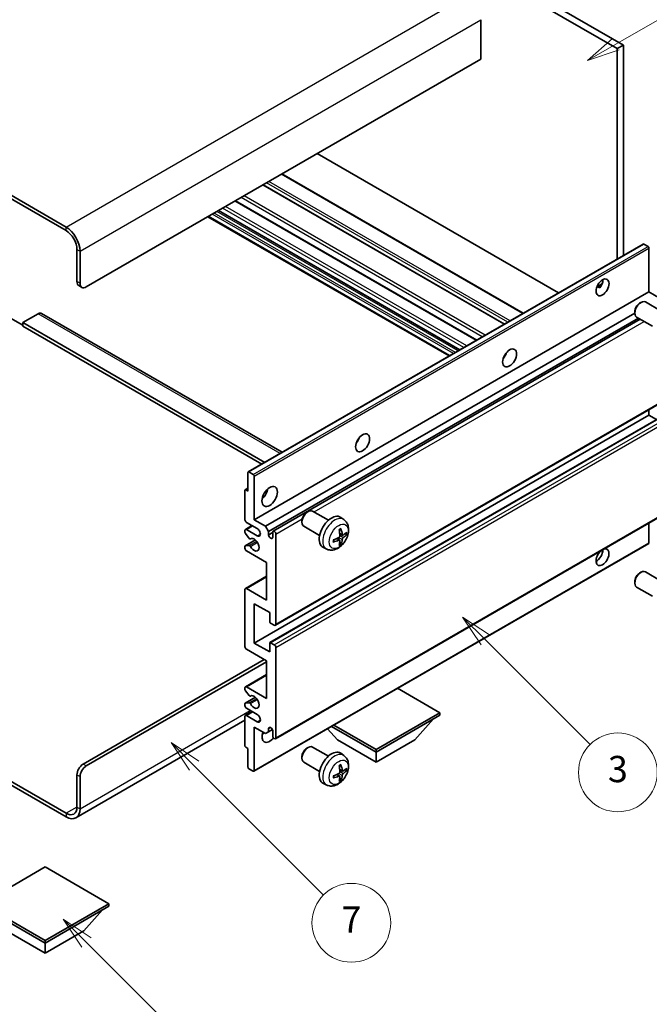
# Model space of a CAD drawing. Units: millimetres. Extents: x 1 to 10824, y 9 to 1414.
# Drawn here: x 258 to 401, y 454 to 678 of the extents above; entities that cross this region are included whole.
import ezdxf

# ---------------------------------------------------------------- set-up
doc = ezdxf.new("R2010")
doc.units = ezdxf.units.MM
for name, color, linetype, lineweight in [('Dimension (ISO)', 7, 'Continuous', 18), ('Symbol (TK)', 100, 'Continuous', 18), ('Visible (ISO)', 7, 'Continuous', 35), ('Visible Narrow (ISO)', 7, 'Continuous', 25)]:
    doc.layers.add(name, color=color, linetype=linetype, lineweight=lineweight)
doc.styles.add('Note Text (TK)', font='MS PGothic.ttf')
doc.styles.add('Note Text (TK2)', font='MS PGothic.ttf')
doc.dimstyles.new('Default - Method 1b (TK)', dxfattribs={"dimscale": 3, "dimtxt": 2.5, "dimasz": 2.5, "dimexe": 1, "dimexo": 1.5, "dimgap": 1, "dimtad": 1, "dimtoh": 1, "dimrnd": 1e-08, "dimdsep": 46, "dimtxsty": 'Note Text (TK)', "dimcen": 0.09, "dimdle": 5, "dimclrd": 100, "dimclre": 100, "dimclrt": 7, "dimadec": 1, "dimazin": 1, "dimtfac": 1, "dimtmove": 0, "dimatfit": 3, "dimfxl": 1, "dimtolj": 1, "dimlwd": -1, "dimlwe": -1, "dimarcsym": 0})

# ---------------------------------------------------------------- blocks, each defined once
blk = doc.blocks.new('バルーン3')
at = {"layer": 'Symbol (TK)', "color": 100}
for p, q in [((113.157, 174.36), (111.389, 176.127)), ((113.511, 174.713), (111.389, 176.127)), ((111.389, 176.127), (112.804, 174.006)), ((113.157, 174.36), (123.004, 164.513))]:
    blk.add_line(p, q, dxfattribs=at)
at = {"layer": 'Symbol (TK)'}
blk.add_circle((125.117, 162.399), 3, dxfattribs=at)
at = {"layer": 'Symbol (TK)', "color": 7, "insert": (125.117, 162.382), "char_height": 2, "attachment_point": 5, "style": 'Note Text (TK2)'}
blk.add_mtext('7', dxfattribs=at)
blk = doc.blocks.new('バルーン5')
at = {"layer": 'Symbol (TK)', "color": 100}
for p, q in [((145.257, 229.291), (162.153, 239.046)), ((145.007, 229.724), (143.092, 228.041)), ((145.257, 229.291), (143.092, 228.041)), ((143.092, 228.041), (145.507, 228.858))]:
    blk.add_line(p, q, dxfattribs=at)
at = {"layer": 'Symbol (TK)'}
blk.add_circle((164.751, 240.546), 3, dxfattribs=at)
at = {"layer": 'Symbol (TK)', "color": 7, "insert": (164.751, 240.528), "char_height": 2, "attachment_point": 5, "style": 'Note Text (TK2)'}
blk.add_mtext('2', dxfattribs=at)
blk = doc.blocks.new('バルーン6')
at = {"layer": 'Symbol (TK)', "color": 100}
for p, q in [((135.352, 183.905), (133.585, 185.673)), ((135.706, 184.259), (133.585, 185.673)), ((133.585, 185.673), (134.999, 183.552)), ((135.352, 183.905), (143.295, 175.963))]:
    blk.add_line(p, q, dxfattribs=at)
at = {"layer": 'Symbol (TK)'}
blk.add_circle((145.408, 173.85), 3, dxfattribs=at)
at = {"layer": 'Symbol (TK)', "color": 7, "insert": (145.408, 173.844), "char_height": 2, "attachment_point": 5, "style": 'Note Text (TK2)'}
blk.add_mtext('3', dxfattribs=at)
blk = doc.blocks.new('バルーン13')
at = {"layer": 'Symbol (TK)', "color": 100}
for p, q in [((104.955, 160.898), (103.187, 162.666)), ((105.309, 161.252), (103.187, 162.666)), ((103.187, 162.666), (104.601, 160.545)), ((104.955, 160.898), (112.214, 153.64))]:
    blk.add_line(p, q, dxfattribs=at)
at = {"layer": 'Symbol (TK)'}
blk.add_circle((114.327, 151.526), 3, dxfattribs=at)
at = {"layer": 'Symbol (TK)', "color": 7, "insert": (114.327, 151.515), "char_height": 2, "attachment_point": 5, "style": 'Note Text (TK2)'}
blk.add_mtext('10', dxfattribs=at)
blk = doc.blocks.new('*D26')
at = {"layer": 'Defpoints', "color": 0}
for p in [(522.77, 467.95), (563.08, 444.68), (397.96, 348.25)]:
    blk.add_point(p, dxfattribs=at)
at = {"layer": 'Dimension (ISO)', "color": 100}
for p, q in [((558.59, 447.27), (519.78, 469.68)), ((364.32, 375.2), (516.3, 464.16)), ((393.47, 350.84), (354.86, 373.14))]:
    blk.add_line(p, q, dxfattribs=at)
for points in [[(515.67, 465.24), (516.93, 463.09), (522.77, 467.95)], [(363.69, 376.28), (364.95, 374.12), (357.85, 371.41)]]:
    blk.add_solid(points, dxfattribs=at)
at = {"layer": 'Dimension (ISO)', "color": 7, "insert": (430.29, 421.63), "char_height": 7.5, "attachment_point": 4, "rotation": 30.344, "style": 'Note Text (TK)'}
blk.add_mtext('\\A1;{\\Q-29.656;\\W0.819;\\H0.816x; \\fＭＳ Ｐゴシック|b0|i0;\\H7.5000;350}', dxfattribs=at)

msp = doc.modelspace()

# ---------------------------------------------------------------- linework, layer by layer
at = {"layer": 'Visible (ISO)'}
for p, q in [((297.4787, 729.1581), (395.413, 672.6157)), ((296.0645, 728.3416), (393.9988, 671.7992)), ((268.1338, 631.056), (163.8355, 691.2727)), ((268.1338, 630.2395), (163.8355, 690.4562)), ((362.8861, 678.4128), (362.8861, 669.4314)), ((395.413, 672.6157), (393.9988, 671.7992)), ((395.413, 672.6157), (395.413, 624.5847)), ((393.9988, 671.7992), (393.9988, 623.7682)), ((362.8861, 669.4314), (272.73, 617.3797)), ((380.5819, 616.022), (325.4801, 647.835)), ((372.5259, 611.3709), (317.4241, 643.1839)), ((368.254, 608.9045), (313.1522, 640.7175)), ((361.9073, 605.2402), (306.8055, 637.0532)), ((358.0081, 602.989), (302.9063, 634.802)), ((355.616, 601.6079), (300.5142, 633.421)), ((270.6086, 618.6045), (270.6086, 625.9529)), ((271.3157, 618.1962), (271.3157, 625.5447)), ((309.7384, 575.1205), (399.8945, 627.1721)), ((401.0345, 626.5857), (400.0445, 627.1573)), ((401.2466, 616.257), (401.2466, 626.2183)), ((271.0228, 617.6889), (271.73, 617.2807)), ((311.0905, 564.2054), (401.2466, 616.257)), ((389.3641, 617.4181), (390.5586, 618.1078)), ((389.5516, 617.425), (390.0466, 617.1392)), ((403.8275, 614.7669), (401.2466, 616.257)), ((398.0147, 611.7372), (398.0148, 611.3864)), ((399.1255, 613.6612), (399.4293, 613.8365)), ((404.0501, 611.8447), (400.429, 613.9354)), ((255.4058, 610.2354), (258.2343, 608.6024)), ((261.7698, 611.256), (258.2343, 609.2147)), ((262.5198, 611.3303), (317.4877, 579.5945)), ((313.6714, 562.7153), (398.0148, 611.4109)), ((314.3785, 561.4905), (398.8223, 610.2442)), ((315.4367, 561.5765), (399.2769, 609.9817)), ((402.0501, 608.3806), (398.429, 610.4713)), ((258.2343, 609.2147), (258.2343, 608.3982)), ((313.5129, 577.2996), (258.2343, 609.2147)), ((312.8057, 576.8914), (258.2343, 608.3982)), ((368.3155, 601.5403), (368.1976, 601.6085)), ((315.9367, 540.094), (406.0928, 592.1456)), ((401.2466, 588.0879), (401.2466, 589.3477)), ((311.0905, 536.0362), (401.2466, 588.0879)), ((314.6882, 536.1327), (404.8443, 588.1844)), ((402.9619, 587.0976), (401.2466, 588.0879)), ((309.6763, 570.7373), (309.6763, 574.9831)), ((309.8884, 575.1056), (310.8784, 574.5341)), ((311.0905, 574.1666), (311.0905, 564.2054)), ((309.0313, 571.038), (309.6763, 571.4104)), ((308.9692, 564.2054), (308.9692, 570.9006)), ((309.1813, 571.0231), (309.6763, 570.7373)), ((315.9367, 514.1702), (406.0928, 566.2218)), ((323.1116, 565.8961), (323.4154, 566.0715)), ((328.0361, 564.0797), (324.415, 566.1703)), ((331.5877, 564.2229), (330.8881, 564.7337)), ((309.0727, 561.9848), (310.5905, 562.8611)), ((311.7976, 562.1641), (309.3227, 563.593)), ((311.0905, 564.2054), (313.6714, 562.7153)), ((313.6714, 562.7153), (314.3785, 561.4905)), ((322.0007, 563.9721), (322.0008, 563.6214)), ((326.0361, 560.6156), (322.415, 562.7062)), ((401.2466, 558.939), (401.2466, 563.4239)), ((308.9692, 561.3393), (308.9692, 561.7559)), ((309.9756, 559.946), (309.0752, 561.066)), ((309.3227, 561.96), (311.7976, 560.5311)), ((314.3785, 561.4905), (314.3785, 560.7557)), ((314.3785, 560.7557), (315.3331, 561.3068)), ((315.3331, 560.2045), (315.3331, 561.3476)), ((316.0402, 560.9394), (316.0402, 540.3228)), ((331.2884, 560.6864), (330.6209, 560.9818)), ((331.7749, 560.9518), (332.0907, 560.875)), ((308.9692, 557.6734), (308.9692, 558.1063)), ((309.0313, 558.2436), (311.3704, 559.5941)), ((309.0774, 558.2574), (309.9778, 558.3213)), ((310.2316, 559.837), (310.3483, 559.9044)), ((311.0284, 506.75), (401.1845, 558.8016)), ((327.6879, 557.4682), (326.8957, 557.8187)), ((330.6009, 559.4957), (330.0114, 559.926)), ((330.8387, 558.7066), (330.6143, 558.9416)), ((313.9189, 554.4074), (309.3227, 557.061)), ((313.9189, 545.8342), (313.9189, 554.4074)), ((309.0727, 548.5126), (313.9189, 551.3105)), ((399.1255, 552.0157), (399.4293, 552.191)), ((404.0501, 550.1992), (400.429, 552.2899)), ((398.0147, 550.0917), (398.0148, 549.741)), ((402.0501, 546.7351), (398.429, 548.8258)), ((308.9692, 535.2197), (308.9692, 548.2837)), ((309.3227, 548.4878), (313.9189, 545.8342)), ((311.0905, 545.0177), (311.0905, 536.0362)), ((314.626, 542.9765), (311.0905, 545.0177)), ((314.626, 540.976), (314.626, 542.9765)), ((315.6867, 540.1187), (314.8382, 540.6086)), ((311.0905, 536.0362), (314.626, 533.995)), ((314.626, 533.995), (314.626, 535.9954)), ((314.8382, 536.1179), (315.6867, 535.628)), ((313.9189, 531.9538), (309.3227, 534.6074)), ((316.0402, 535.0156), (316.0402, 514.3991)), ((272.0228, 508.3774), (313.3886, 532.2599)), ((272.73, 507.9692), (313.9189, 531.7496)), ((313.9189, 523.3805), (313.9189, 531.9538)), ((309.0727, 526.0589), (313.9189, 528.8569)), ((308.9692, 525.3971), (308.9692, 525.83)), ((309.9778, 524.0174), (309.0774, 525.121)), ((309.3227, 526.0342), (313.9189, 523.3805)), ((353.5169, 520.1146), (343.8467, 525.6977)), ((308.9692, 521.7475), (308.9692, 522.1641)), ((309.0313, 522.3014), (311.3816, 523.6584)), ((309.0752, 522.315), (309.9756, 522.3954)), ((310.2317, 523.9112), (310.3482, 523.9785)), ((309.0727, 519.5269), (310.5905, 520.4032)), ((311.7976, 519.7063), (309.3227, 521.1352)), ((338.9505, 511.7046), (353.5169, 520.1146)), ((338.9505, 511.1331), (353.5169, 519.543)), ((353.5169, 520.1146), (353.5169, 519.543)), ((308.9692, 518.3885), (270.3838, 496.1112)), ((308.9692, 512.6028), (308.9692, 519.2981)), ((309.3227, 519.5022), (311.7976, 518.0733)), ((329.2803, 517.2877), (338.9505, 511.7046)), ((347.7893, 513.9092), (352.0605, 518.7021)), ((311.0905, 516.8486), (311.0905, 506.8873)), ((313.6714, 515.3585), (311.0905, 516.8486)), ((314.3785, 515.7667), (313.6714, 515.3585)), ((314.3785, 516.5016), (314.7995, 516.7446)), ((314.3785, 516.5016), (314.3785, 515.7667)), ((314.3785, 515.7667), (315.2432, 516.2659)), ((315.3331, 514.8073), (315.3331, 515.9504)), ((330.1117, 513.9092), (327.8413, 516.4569)), ((328.7853, 517.002), (338.9505, 511.1331)), ((330.1117, 513.9092), (338.9505, 508.8061)), ((338.9505, 508.8061), (347.7893, 513.9092)), ((309.6763, 511.9496), (309.1813, 512.2354)), ((309.6763, 507.7038), (309.6763, 511.9496)), ((323.1116, 512.0074), (323.4154, 512.1827)), ((328.0361, 510.1909), (324.415, 512.2815)), ((331.5877, 510.3342), (330.8881, 510.8449)), ((338.9505, 511.7046), (338.9505, 511.1331)), ((338.9505, 508.8061), (338.9505, 511.1331)), ((245.5796, 510.1723), (268.1338, 497.1506)), ((245.5796, 509.3558), (268.1338, 496.3341)), ((322.0007, 510.0834), (322.0008, 509.7326)), ((326.0361, 506.7268), (322.415, 508.8174)), ((310.8784, 506.7648), (309.8884, 507.3364)), ((330.6009, 505.6069), (330.0114, 506.0373)), ((331.2884, 506.7976), (330.6209, 507.093)), ((331.7749, 507.063), (332.0907, 506.9862)), ((270.6086, 498.5795), (270.6086, 505.9279)), ((271.3157, 498.1712), (271.3157, 505.5197)), ((327.6879, 503.5794), (326.8957, 503.93)), ((330.8387, 504.8178), (330.6143, 505.0528)), ((263.3608, 484.8827), (248.7944, 476.4728)), ((277.9272, 476.4728), (263.3608, 484.8827)), ((248.7944, 476.4728), (263.3608, 468.0629)), ((248.7944, 475.9013), (263.3608, 467.4913)), ((263.3608, 468.0629), (277.9272, 476.4728)), ((263.3608, 467.4913), (277.9272, 475.9013)), ((272.1996, 470.2674), (276.4708, 475.0604)), ((277.9272, 476.4728), (277.9272, 475.9013)), ((254.522, 470.2674), (263.3608, 465.1643)), ((263.3608, 465.1643), (272.1996, 470.2674)), ((263.3608, 468.0629), (263.3608, 467.4913)), ((263.3608, 465.1643), (263.3608, 467.4913))]:
    msp.add_line(p, q, dxfattribs=at)
for centre, major_axis, ratio, start_param, end_param in [((268.1338, 627.3818), (-2.25, 3.8971), 0.57735027, 3.92699082, 5.49778714), ((268.1338, 627.3818), (-1.75, 3.0311), 0.57735027, 3.92699082, 5.49778714), ((400.0445, 626.9123), (-0.15, 0.2598), 0.57735027, 5.49778714, 6.28318531), ((401.0345, 626.3408), (-0.15, 0.2598), 0.57735027, 3.92699082, 5.49778714), ((272.0228, 619.421), (-1, -1.7321), 0.57735027, 5.49778714, 6.28318531), ((389.2258, 618.0941), (1.05, 1.8187), 0.57735027, 4.51267636, 5.54433963), ((272.73, 619.0127), (-1, -1.7321), 0.57735027, 5.49778714, 7.06858347), ((399.429, 612.2033), (-1, -1.7321), 0.57735027, 3.14159265, 6.28318531), ((399.1253, 612.3787), (-0.7853, -1.3602), 0.57735027, 3.92675802, 5.49801994), ((261.7698, 610.0312), (0.75, 1.299), 0.57735027, 0, 0.78539816), ((367.3055, 602.3766), (1.125, 1.9486), 0.57735027, 4.37255207, 5.05222589), ((333.7179, 582.9848), (1.125, 1.9486), 0.57735027, 4.37255207, 5.05222589), ((309.8884, 574.8607), (-0.15, 0.2598), 0.57735027, 5.49778714, 7.06858347), ((310.8784, 574.2891), (0.15, -0.2598), 0.57735027, 0.78539816, 2.35619449), ((312.5047, 570.7373), (1.25, 2.1651), 0.57735027, 4.15479015, 5.26998781), ((309.1813, 570.7782), (-0.15, 0.2598), 0.57735027, 5.49778714, 7.06858347), ((323.415, 564.4383), (-1, -1.7321), 0.57735027, 3.14159264, 6.28318531), ((323.1113, 564.6136), (-0.7853, -1.3602), 0.57735027, 3.92675802, 5.49801994), ((328.7682, 561.3476), (-2, -3.4641), 0.57735027, 3.0796893, 6.34508866), ((309.3227, 564.0012), (-0.25, 0.433), 0.57735027, 0.78539816, 2.35619449), ((309.3227, 561.5518), (-0.25, 0.433), 0.57735027, 5.49778714, 7.06858347), ((309.1813, 561.2169), (-0.15, 0.2598), 0.57735027, 0.78539816, 1.83259571), ((311.0905, 558.4899), (0.8, -1.3856), 0.57735027, 4.64839472, 9.48884921), ((311.7976, 561.3476), (0.5, -0.866), 0.57735027, 5.49778714, 8.6393798), ((314.8558, 560.5452), (0.3398, -0.5886), 0.57735027, 4.04450246, 6.95107183), ((315.6867, 561.1435), (-0.25, 0.433), 0.57735027, 3.92699082, 7.06858347), ((326.3777, 562.6196), (-6.4536, -0.7624), 0.55353421, 1.94328958, 2.18227387), ((326.4714, 562.7818), (2.5666, -5.9702), 0.55353421, 0.95931878, 1.19830308), ((326.2739, 562.6678), (-3.9094, 5.191), 0.59526289, 3.96282307, 4.20180736), ((326.3676, 562.6138), (-6.4957, -0.1911), 0.49462411, 2.44776077, 2.68674507), ((326.3676, 562.8418), (6.4948, -0.2196), 0.65417299, 5.62601221, 5.86499651), ((309.1813, 557.9838), (-0.15, 0.2598), 0.57735027, 6.00942214, 7.06858347), ((310.0816, 560.0968), (0.15, -0.2598), 0.57735027, 4.97418837, 6.34725656), ((310.0817, 558.0478), (-0.15, 0.2598), 0.57735027, 4.64839472, 6.00942214), ((326.3777, 562.8476), (6.4503, -0.7902), 0.59526289, 5.2229706, 5.46195489), ((326.4714, 562.7935), (3.0824, -5.721), 0.49462411, 0.45484759, 0.69383188), ((326.2739, 562.6795), (-3.4375, 5.5149), 0.65417299, 3.55978145, 3.79876575), ((401.0345, 559.0614), (0.15, -0.2598), 0.57735027, 0, 0.78539816), ((309.3227, 557.4693), (-0.25, 0.433), 0.57735027, 0.78539816, 2.35619449), ((390.64, 555.6322), (1.05, 1.8187), 0.57735027, 1.019141, 6.83484064), ((389.2258, 556.4487), (1.05, 1.8187), 0.57735027, 3.88043833, 5.51821391), ((399.429, 550.5578), (-1, -1.7321), 0.57735027, 3.14159265, 6.28318531), ((399.1253, 550.7332), (-0.7853, -1.3602), 0.57735027, 3.92675802, 5.49801994), ((309.3227, 548.0796), (-0.25, 0.433), 0.57735027, 5.49778714, 7.06858347), ((314.8382, 540.8536), (-0.15, 0.2598), 0.57735027, 0.78539816, 2.35619449), ((315.6867, 540.527), (0.25, -0.433), 0.57735027, 5.49778714, 7.06858347), ((314.8382, 535.8729), (-0.15, 0.2598), 0.57735027, 5.49778714, 7.06858347), ((315.6867, 535.2197), (0.25, -0.433), 0.57735027, 0.78539816, 2.35619449), ((309.3227, 535.0156), (-0.25, 0.433), 0.57735027, 0.78539816, 2.35619449), ((309.3227, 525.6259), (-0.25, 0.433), 0.57735027, 5.49778714, 7.06858347), ((309.1813, 525.2747), (-0.15, 0.2598), 0.57735027, 0.78539816, 1.8445595), ((310.0817, 524.171), (0.15, -0.2598), 0.57735027, 4.98615215, 6.34717957), ((311.0905, 522.564), (0.8, -1.3856), 0.57735027, 4.64831773, 9.48877222), ((309.1813, 522.0416), (-0.15, 0.2598), 0.57735027, 6.02138592, 7.06858347), ((310.0816, 522.122), (-0.15, 0.2598), 0.57735027, 4.64831773, 6.02138592), ((309.3227, 521.5434), (-0.25, 0.433), 0.57735027, 0.78539816, 2.35619449), ((309.3227, 519.0939), (-0.25, 0.433), 0.57735027, 5.49778714, 7.06858347), ((311.7976, 518.8898), (0.5, -0.866), 0.57735027, 5.49778714, 8.6393798), ((314.626, 515.6238), (-1.25, -2.1651), 0.57735027, 4.99914553, 7.5883573), ((312.5047, 516.8486), (1.25, 2.1651), 0.57735027, 4.15479015, 4.42563243), ((314.8558, 516.1609), (-0.3398, 0.5886), 0.57735027, 4.04450246, 6.95107183), ((315.6867, 514.6032), (0.25, -0.433), 0.57735027, 3.92699082, 7.06858347), ((309.1813, 512.4803), (-0.15, 0.2598), 0.57735027, 0.78539816, 2.35619449), ((323.415, 510.5495), (-1, -1.7321), 0.57735027, 3.14159265, 6.28318531), ((323.1113, 510.7248), (-0.7853, -1.3602), 0.57735027, 3.92675802, 5.49801994), ((328.7682, 507.4589), (-2, -3.4641), 0.57735027, 3.0796893, 6.34508866), ((272.0228, 506.7444), (-1, -1.7321), 0.57735027, 3.92699082, 5.49778714), ((326.2739, 508.7791), (-3.9094, 5.191), 0.59526289, 3.96282307, 4.20180736), ((272.73, 506.3362), (1, 1.7321), 0.57735027, 0.78539816, 2.35619449), ((309.8884, 507.5813), (-0.15, 0.2598), 0.57735027, 0.78539816, 2.35619449), ((310.8784, 507.0098), (0.15, -0.2598), 0.57735027, 5.49778714, 7.06858347), ((326.3777, 508.7308), (-6.4536, -0.7624), 0.55353421, 1.94328958, 2.18227387), ((326.4714, 508.8931), (2.5666, -5.9702), 0.55353421, 0.95931878, 1.19830308), ((326.3676, 508.725), (-6.4957, -0.1911), 0.49462411, 2.44776077, 2.68674507), ((326.3676, 508.953), (6.4948, -0.2196), 0.65417299, 5.62601221, 5.86499651), ((326.3777, 508.9588), (6.4503, -0.7902), 0.59526289, 5.2229706, 5.46195489), ((326.4714, 508.9048), (3.0824, -5.721), 0.49462411, 0.45484759, 0.69383188), ((326.2739, 508.7908), (-3.4375, 5.5149), 0.65417299, 3.55978145, 3.79876575), ((268.1338, 500.0083), (1.75, -3.0311), 0.57735027, 5.49778714, 7.06858347), ((268.1338, 500.0083), (2.25, -3.8971), 0.57735027, 5.49778714, 7.06858347)]:
    msp.add_ellipse(centre, major_axis=major_axis, ratio=ratio, start_param=start_param, end_param=end_param, dxfattribs=at)
for centre, major_axis in [((390.64, 617.2776), (1.05, 1.8187)), ((369.4268, 601.1518), (1.125, 1.9486)), ((335.8392, 581.76), (1.125, 1.9486)), ((314.626, 569.5126), (1.25, 2.1651))]:
    msp.add_ellipse(centre, major_axis=major_axis, ratio=0.57735027, dxfattribs=at)
for points, knots in [([(389.3619, 617.4126), (389.371, 617.4166), (389.38, 617.4202), (389.4161, 617.4334), (389.4465, 617.4409), (389.5036, 617.4429), (389.5304, 617.4372), (389.5516, 617.425)], [-0.0208094325, -0.0208094325, -0.0208094325, -0.0208094325, -0.0179856969, -0.0179856969, -0.0089928485, -0.0089928485, 0, 0, 0, 0]), ([(331.5877, 564.2229), (331.8135, 564.0581), (332.0053, 563.8555), (332.3253, 563.3926), (332.443, 563.1298), (332.6205, 562.5351), (332.6572, 562.2034), (332.65, 561.4704), (332.5822, 561.0715), (332.3498, 560.2784), (332.1795, 559.8856), (331.7582, 559.1517), (331.5083, 558.8102), (330.932, 558.1963), (330.6056, 557.9237), (329.8816, 557.5011), (329.4855, 557.3423), (328.7113, 557.2408), (328.3557, 557.2545), (327.8979, 557.3841), (327.7915, 557.4223), (327.6879, 557.4682)], [5.5596905, 5.5596905, 5.5596905, 5.5596905, 5.76465035, 5.76465035, 5.99724023, 5.99724023, 6.29459763, 6.29459763, 6.66985758, 6.66985758, 7.06428247, 7.06428247, 7.45411883, 7.45411883, 7.84838663, 7.84838663, 8.22269251, 8.22269251, 8.4943548, 8.4943548, 8.57747644, 8.57747644, 8.57747644, 8.57747644]), ([(330.6507, 560.5178), (330.652, 560.4812), (330.647, 560.4395), (330.6232, 560.3569), (330.6044, 560.316), (330.5602, 560.2453), (330.5318, 560.2109), (330.4772, 560.1624), (330.4525, 560.1452), (330.4281, 560.1323)], [0, 0, 0, 0, 0.0125039067, 0.0125039067, 0.0250078135, 0.0250078135, 0.0375277995, 0.0375277995, 0.0466766392, 0.0466766392, 0.0466766392, 0.0466766392]), ([(330.4972, 561.8608), (330.5124, 561.8716), (330.5277, 561.8821), (330.5693, 561.9101), (330.5958, 561.927), (330.6487, 561.9592), (330.6751, 561.9744), (330.7277, 562.0031), (330.7539, 562.0166), (330.806, 562.0417), (330.8319, 562.0534), (330.8576, 562.0642)], [4.599557922, 4.599557922, 4.599557922, 4.599557922, 4.630897721, 4.630897721, 4.685414191, 4.685414191, 4.739930661, 4.739930661, 4.794447131, 4.794447131, 4.848963601, 4.848963601, 4.848963601, 4.848963601]), ([(330.8803, 562.1614), (330.8845, 562.1489), (330.8872, 562.1351), (330.8883, 562.1116), (330.8861, 562.0982), (330.878, 562.0798), (330.8707, 562.0713), (330.8611, 562.0658), (330.8594, 562.0649), (330.8576, 562.0642)], [0.0145600729, 0.0145600729, 0.0145600729, 0.0145600729, 0.0187226824, 0.0187226824, 0.0234298311, 0.0234298311, 0.0280690561, 0.0280690561, 0.028985175, 0.028985175, 0.028985175, 0.028985175]), ([(331.4219, 560.706), (331.3957, 560.6894), (331.3674, 560.6789), (331.3143, 560.6757), (331.2896, 560.683), (331.2496, 560.711), (331.2316, 560.7335), (331.2096, 560.7838), (331.203, 560.8085), (331.1993, 560.8345)], [0, 0, 0, 0, 0.0124997785, 0.0124997785, 0.0249995571, 0.0249995571, 0.0375236714, 0.0375236714, 0.0466766062, 0.0466766062, 0.0466766062, 0.0466766062]), ([(331.1993, 559.687), (331.2042, 559.72), (331.2145, 559.7587), (331.2448, 559.8375), (331.2649, 559.8777), (331.3082, 559.9489), (331.3343, 559.9846), (331.3815, 560.0373), (331.4022, 560.0569), (331.4219, 560.0725)], [0, 0, 0, 0, 0.0125039067, 0.0125039067, 0.0250078135, 0.0250078135, 0.0375277995, 0.0375277995, 0.0466766392, 0.0466766392, 0.0466766392, 0.0466766392]), ([(332.2444, 560.9157), (332.2382, 560.9073), (332.2288, 560.8988), (332.2079, 560.8855), (332.1923, 560.8789), (332.1635, 560.8717), (332.1453, 560.8696), (332.1174, 560.8702), (332.1031, 560.872), (332.0907, 560.875)], [0.0145600729, 0.0145600729, 0.0145600729, 0.0145600729, 0.0187226824, 0.0187226824, 0.0234298311, 0.0234298311, 0.0280690561, 0.0280690561, 0.0318102328, 0.0318102328, 0.0318102328, 0.0318102328]), ([(329.1923, 559.1799), (329.1926, 559.1779), (329.1927, 559.176), (329.1927, 559.1649), (329.1891, 559.1544), (329.1771, 559.1381), (329.1666, 559.1296), (329.1457, 559.1188), (329.1325, 559.1142), (329.1195, 559.1116)], [0.0455535579, 0.0455535579, 0.0455535579, 0.0455535579, 0.0464696768, 0.0464696768, 0.0511089018, 0.0511089018, 0.0558160505, 0.0558160505, 0.05997866, 0.05997866, 0.05997866, 0.05997866]), ([(329.1923, 559.1799), (329.1888, 559.2075), (329.186, 559.2358), (329.1817, 559.2935), (329.1802, 559.3229), (329.1788, 559.3828), (329.1788, 559.4133), (329.1802, 559.4751), (329.1816, 559.5065), (329.185, 559.5566), (329.1865, 559.5751), (329.1883, 559.5936)], [3.005018033, 3.005018033, 3.005018033, 3.005018033, 3.059534503, 3.059534503, 3.114050973, 3.114050973, 3.168567443, 3.168567443, 3.223083913, 3.223083913, 3.254423712, 3.254423712, 3.254423712, 3.254423712]), ([(330.4281, 559.4987), (330.4604, 559.5118), (330.494, 559.5193), (330.5536, 559.5187), (330.5797, 559.5106), (330.6188, 559.4832), (330.6344, 559.4621), (330.6491, 559.416), (330.6517, 559.3936), (330.6507, 559.3702)], [0, 0, 0, 0, 0.0124997785, 0.0124997785, 0.0249995571, 0.0249995571, 0.0375236714, 0.0375236714, 0.0466766062, 0.0466766062, 0.0466766062, 0.0466766062]), ([(330.8387, 558.7066), (330.8475, 558.6973), (330.8562, 558.6858), (330.8707, 558.6619), (330.878, 558.6452), (330.8861, 558.6166), (330.8883, 558.5998), (330.8872, 558.5751), (330.8845, 558.5626), (330.8803, 558.5531)], [0.0427285001, 0.0427285001, 0.0427285001, 0.0427285001, 0.0464696768, 0.0464696768, 0.0511089018, 0.0511089018, 0.0558160505, 0.0558160505, 0.05997866, 0.05997866, 0.05997866, 0.05997866]), ([(331.5877, 510.3342), (331.8135, 510.1694), (332.0053, 509.9667), (332.3253, 509.5039), (332.443, 509.241), (332.6205, 508.6464), (332.6572, 508.3147), (332.65, 507.5816), (332.5822, 507.1827), (332.3498, 506.3896), (332.1795, 505.9968), (331.7582, 505.2629), (331.5083, 504.9215), (330.932, 504.3075), (330.6056, 504.0349), (329.8816, 503.6123), (329.4855, 503.4536), (328.7113, 503.352), (328.3557, 503.3658), (327.8979, 503.4953), (327.7915, 503.5335), (327.6879, 503.5794)], [5.5596905, 5.5596905, 5.5596905, 5.5596905, 5.76465035, 5.76465035, 5.99724023, 5.99724023, 6.29459763, 6.29459763, 6.66985758, 6.66985758, 7.06428247, 7.06428247, 7.45411883, 7.45411883, 7.84838663, 7.84838663, 8.22269251, 8.22269251, 8.4943548, 8.4943548, 8.57747644, 8.57747644, 8.57747644, 8.57747644]), ([(330.8803, 508.2726), (330.8845, 508.2601), (330.8872, 508.2463), (330.8883, 508.2228), (330.8861, 508.2095), (330.878, 508.191), (330.8707, 508.1825), (330.8611, 508.177), (330.8594, 508.1762), (330.8576, 508.1754)], [0.0145600729, 0.0145600729, 0.0145600729, 0.0145600729, 0.0187226824, 0.0187226824, 0.0234298311, 0.0234298311, 0.0280690561, 0.0280690561, 0.028985175, 0.028985175, 0.028985175, 0.028985175]), ([(330.6507, 506.629), (330.652, 506.5924), (330.647, 506.5507), (330.6232, 506.4681), (330.6044, 506.4272), (330.5602, 506.3565), (330.5318, 506.3221), (330.4772, 506.2736), (330.4525, 506.2564), (330.4281, 506.2435)], [0, 0, 0, 0, 0.0125039067, 0.0125039067, 0.0250078135, 0.0250078135, 0.0375277995, 0.0375277995, 0.0466766392, 0.0466766392, 0.0466766392, 0.0466766392]), ([(330.4972, 507.9721), (330.5124, 507.9828), (330.5277, 507.9933), (330.5693, 508.0213), (330.5958, 508.0383), (330.6487, 508.0704), (330.6751, 508.0857), (330.7277, 508.1143), (330.7539, 508.1278), (330.806, 508.1529), (330.8319, 508.1646), (330.8576, 508.1754)], [4.599557922, 4.599557922, 4.599557922, 4.599557922, 4.630897721, 4.630897721, 4.685414191, 4.685414191, 4.739930661, 4.739930661, 4.794447131, 4.794447131, 4.848963601, 4.848963601, 4.848963601, 4.848963601]), ([(331.4219, 506.8173), (331.3957, 506.8006), (331.3674, 506.7901), (331.3143, 506.7869), (331.2896, 506.7942), (331.2496, 506.8222), (331.2316, 506.8447), (331.2096, 506.895), (331.203, 506.9197), (331.1993, 506.9457)], [0, 0, 0, 0, 0.0124997785, 0.0124997785, 0.0249995571, 0.0249995571, 0.0375236714, 0.0375236714, 0.0466766062, 0.0466766062, 0.0466766062, 0.0466766062]), ([(331.1993, 505.7982), (331.2042, 505.8312), (331.2145, 505.8699), (331.2448, 505.9487), (331.2649, 505.9889), (331.3082, 506.0601), (331.3343, 506.0959), (331.3815, 506.1486), (331.4022, 506.1681), (331.4219, 506.1837)], [0, 0, 0, 0, 0.0125039067, 0.0125039067, 0.0250078135, 0.0250078135, 0.0375277995, 0.0375277995, 0.0466766392, 0.0466766392, 0.0466766392, 0.0466766392]), ([(332.2444, 507.0269), (332.2382, 507.0185), (332.2288, 507.01), (332.2079, 506.9967), (332.1923, 506.9901), (332.1635, 506.9829), (332.1453, 506.9809), (332.1174, 506.9815), (332.1031, 506.9832), (332.0907, 506.9862)], [0.0145600729, 0.0145600729, 0.0145600729, 0.0145600729, 0.0187226824, 0.0187226824, 0.0234298311, 0.0234298311, 0.0280690561, 0.0280690561, 0.0318102328, 0.0318102328, 0.0318102328, 0.0318102328]), ([(329.1923, 505.2911), (329.1926, 505.2892), (329.1927, 505.2872), (329.1927, 505.2762), (329.1891, 505.2656), (329.1771, 505.2493), (329.1666, 505.2408), (329.1457, 505.23), (329.1325, 505.2254), (329.1195, 505.2228)], [0.0455535579, 0.0455535579, 0.0455535579, 0.0455535579, 0.0464696768, 0.0464696768, 0.0511089018, 0.0511089018, 0.0558160505, 0.0558160505, 0.05997866, 0.05997866, 0.05997866, 0.05997866]), ([(329.1923, 505.2911), (329.1888, 505.3188), (329.186, 505.347), (329.1817, 505.4047), (329.1802, 505.4341), (329.1788, 505.494), (329.1788, 505.5245), (329.1802, 505.5863), (329.1816, 505.6177), (329.185, 505.6679), (329.1865, 505.6863), (329.1883, 505.7048)], [3.005018033, 3.005018033, 3.005018033, 3.005018033, 3.059534503, 3.059534503, 3.114050973, 3.114050973, 3.168567443, 3.168567443, 3.223083913, 3.223083913, 3.254423712, 3.254423712, 3.254423712, 3.254423712]), ([(330.4281, 505.6099), (330.4604, 505.623), (330.494, 505.6305), (330.5536, 505.63), (330.5797, 505.6218), (330.6188, 505.5944), (330.6344, 505.5733), (330.6491, 505.5272), (330.6517, 505.5048), (330.6507, 505.4815)], [0, 0, 0, 0, 0.0124997785, 0.0124997785, 0.0249995571, 0.0249995571, 0.0375236714, 0.0375236714, 0.0466766062, 0.0466766062, 0.0466766062, 0.0466766062]), ([(330.8387, 504.8178), (330.8475, 504.8085), (330.8562, 504.797), (330.8707, 504.7732), (330.878, 504.7564), (330.8861, 504.7278), (330.8883, 504.711), (330.8872, 504.6863), (330.8845, 504.6739), (330.8803, 504.6644)], [0.0427285001, 0.0427285001, 0.0427285001, 0.0427285001, 0.0464696768, 0.0464696768, 0.0511089018, 0.0511089018, 0.0558160505, 0.0558160505, 0.05997866, 0.05997866, 0.05997866, 0.05997866])]:
    msp.add_open_spline(points, degree=3, knots=knots, dxfattribs=at)
at = {"layer": 'Visible Narrow (ISO)'}
for p, q in [((268.1338, 631.056), (359.7041, 683.9242)), ((271.3157, 625.5447), (362.8861, 678.4128)), ((368.9854, 609.3267), (313.8836, 641.1398)), ((369.5511, 609.6533), (314.4493, 641.4664)), ((372.3795, 611.2863), (317.2777, 643.0994)), ((368.1369, 608.8368), (313.035, 640.6499)), ((361.7901, 605.1725), (306.6883, 636.9856)), ((363.1945, 605.9834), (308.0927, 637.7964)), ((363.877, 606.3774), (308.7752, 638.1904)), ((357.0353, 602.4273), (301.9335, 634.2404)), ((357.6717, 602.7947), (302.5699, 634.6078)), ((358.0959, 603.0397), (302.9941, 634.8527)), ((358.9445, 603.5296), (303.8426, 635.3426)), ((359.6516, 603.9378), (304.5498, 635.7509)), ((355.7625, 601.6925), (300.6607, 633.5055)), ((356.611, 602.1824), (301.5092, 633.9954)), ((268.1338, 630.2395), (268.1338, 631.056)), ((270.6086, 625.9529), (271.3157, 625.5447)), ((309.8884, 575.1056), (400.0445, 627.1573)), ((310.8784, 574.5341), (401.0345, 626.5857)), ((311.0905, 574.1666), (401.2466, 626.2183)), ((271.3157, 618.1962), (270.6086, 618.6045)), ((389.5516, 617.425), (390.5118, 617.9793)), ((317.0484, 579.3409), (261.7698, 611.256)), ((324.7578, 565.9724), (400.1305, 609.4889)), ((368.2497, 601.4431), (368.1463, 601.5028)), ((316.0402, 540.3228), (406.1964, 592.3745)), ((314.8382, 536.1179), (404.9943, 588.1695)), ((315.6867, 535.628), (405.8428, 587.6796)), ((316.0402, 535.0156), (406.1964, 587.0673)), ((309.1813, 571.0231), (309.6763, 571.3089)), ((316.0402, 514.3991), (406.1964, 566.4507)), ((309.3227, 561.96), (310.7369, 562.7765)), ((316.0402, 560.9394), (322.0585, 564.414)), ((311.7976, 560.5311), (312.5047, 560.9394)), ((331.1993, 559.687), (330.3612, 560.0971)), ((331.1993, 560.8345), (330.6073, 561.1186)), ((331.4219, 560.0725), (330.6476, 560.5933)), ((309.0774, 558.2574), (311.3793, 559.5863)), ((309.9778, 558.3213), (311.6586, 559.2917)), ((310.2409, 559.8431), (310.3434, 559.9023)), ((310.241, 558.1176), (311.8377, 559.0394)), ((311.0905, 506.8873), (401.2466, 558.939)), ((330.4281, 559.4987), (329.8861, 559.8694)), ((309.3227, 548.4878), (313.9189, 551.1414)), ((309.3227, 526.0342), (313.9189, 528.6878)), ((309.0752, 522.315), (311.3897, 523.6512)), ((309.9756, 522.3954), (311.6579, 523.3667)), ((310.2409, 522.1918), (311.8376, 523.1137)), ((310.241, 523.9173), (310.3433, 523.9764)), ((271.3157, 498.1712), (310.2066, 520.6249)), ((309.3227, 519.5022), (310.7369, 520.3187)), ((311.7976, 518.0733), (312.5047, 518.4816)), ((272.73, 507.9692), (272.0228, 508.3774)), ((331.1993, 505.7982), (330.3612, 506.2084)), ((331.1993, 506.9457), (330.6073, 507.2298)), ((331.4219, 506.1837), (330.6476, 506.7045)), ((270.6086, 505.9279), (271.3157, 505.5197)), ((330.4281, 505.6099), (329.8861, 505.9807)), ((270.6086, 498.5795), (268.1338, 497.1506)), ((268.1338, 497.1506), (268.1338, 496.3341)), ((270.6086, 498.5795), (271.3157, 498.1712))]:
    msp.add_line(p, q, dxfattribs=at)
for centre, major_axis, start_param, end_param in [((329.5169, 560.9153), (1.9537, 3.3839), 6.22128195, 9.48668132), ((330.6819, 560.2427), (-1.1137, -1.9289), 3.80068814, 4.05329349), ((330.6385, 560.2678), (-1.0366, -1.7954), 2.21917009, 2.42536283), ((330.6819, 560.2427), (1.1137, 1.9289), 5.37148447, 5.62408982), ((330.6819, 560.2427), (-1.1137, -1.9289), 5.37148447, 5.62408982), ((330.6819, 560.2427), (1.1137, 1.9289), 3.80068814, 4.05329349), ((330.6385, 560.2678), (-1.0366, -1.7954), 0.71622982, 0.92242257), ((329.5169, 507.0265), (1.9537, 3.3839), 6.22128195, 9.48668132), ((330.6819, 506.3539), (-1.1137, -1.9289), 3.80068814, 4.05329349), ((330.6385, 506.379), (-1.0366, -1.7954), 2.21917009, 2.42536283), ((330.6819, 506.3539), (1.1137, 1.9289), 5.37148447, 5.62408982), ((330.6819, 506.3539), (-1.1137, -1.9289), 5.37148447, 5.62408982), ((330.6819, 506.3539), (1.1137, 1.9289), 3.80068814, 4.05329349), ((330.6385, 506.379), (-1.0366, -1.7954), 0.71622982, 0.92242257)]:
    msp.add_ellipse(centre, major_axis=major_axis, ratio=0.57735027, start_param=start_param, end_param=end_param, dxfattribs=at)
for centre in [(330.4157, 560.3964), (330.4157, 506.5077)]:
    msp.add_ellipse(centre, major_axis=(-1.5344, -2.6577), ratio=0.57735027, dxfattribs=at)

# ---------------------------------------------------------------- block references
at = {"layer": 'Symbol (TK)', "xscale": 3, "yscale": 3, "zscale": 3}
for name in ['バルーン5', 'バルーン6', 'バルーン3', 'バルーン13']:
    msp.add_blockref(name, (-42.0682, -15.0571), dxfattribs=at)

# ---------------------------------------------------------------- dimensions: what is measured, and where the dimension line sits
at = {"layer": 'Dimension (ISO)', "color": 100}
dim = msp.add_linear_dim(base=(522.771, 467.953), p1=(397.9571, 348.2532), p2=(563.0761, 444.6829), angle=210.344041, text='{\\Q-29.656;\\W0.819;\\H0.816x; \\fＭＳ Ｐゴシック|b0|i0;\\H7.5000;350}', dimstyle='Default - Method 1b (TK)', override={"dimgap": 1, "dimtoh": 0, "dimdec": 2, "dimlfac": 1.829685, "dimtol": 0, "dimlim": 0, "dimtp": 0, "dimtm": 0, "dimtdec": 2, "dimtofl": 0, "dimatfit": 1}, dxfattribs=at)
dim.commit()
dim.dimension.update_dxf_attribs({"geometry": '*D26', "text_midpoint": (440.3097, 419.6815), "dimtype": 160})

doc.saveas('drawing.dxf')
